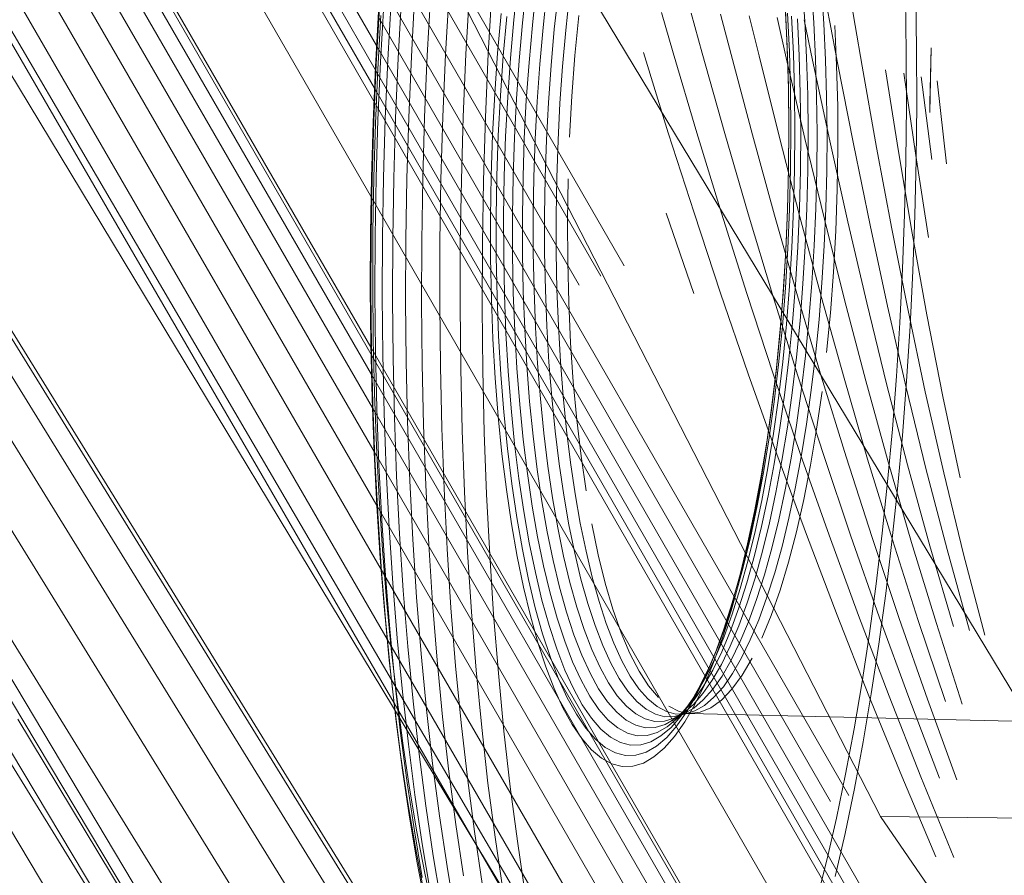
# Model space of a CAD drawing. Units: inches. Extents: x -50.3 to -6, y -21.7 to 21.7.
# Drawn here: x -45.6 to -45, y -9.6 to -9.1 of the extents above; entities that cross this region are included whole.
import ezdxf

# ---------------------------------------------------------------- set-up
doc = ezdxf.new("R2010")
doc.units = ezdxf.units.IN
doc.header["$MEASUREMENT"] = 0
doc.layers.get('0').update_dxf_attribs({"true_color": 0xe18f57})
doc.layers.add('7', color=7, linetype='Continuous')

# ---------------------------------------------------------------- blocks, each defined once
blk = doc.blocks.new('A$C722C4CDD')
at = {"color": 0, "linetype": 'Continuous', "lineweight": 0}
for p, q in [((-46.20588, -7.31286), (-45.0468, -9.57308)), ((-45.34992, -9.29396), (-45.92995, -8.28931)), ((-45.34992, -9.29396), (-45.92995, -8.28931)), ((-45.34982, -9.29793), (-45.93058, -8.29206)), ((-45.34954, -9.31007), (-45.93466, -8.29673)), ((-45.349, -9.32988), (-45.942, -8.30304)), ((-45.34803, -9.35602), (-45.95194, -8.31046)), ((-45.3464, -9.38807), (-45.96413, -8.31878)), ((-45.34381, -9.426), (-45.97835, -8.32781)), ((-45.34018, -9.46755), (-45.99359, -8.33688)), ((-45.84827, -8.33913), (-45.34981, -9.20442)), ((-46.00868, -8.34532), (-45.33611, -9.50559)), ((-45.33611, -9.50559), (-46.00868, -8.34532)), ((-45.33768, -9.49171), (-46.00868, -8.34532)), ((-45.34649, -9.11455), (-45.60266, -8.66985)), ((-44.50301, -10.26952), (-45.4702, -8.66845)), ((-45.34808, -9.14749), (-45.62224, -8.67158)), ((-45.34775, -9.13991), (-45.61728, -8.67203)), ((-45.34727, -9.12879), (-45.61073, -8.67145)), ((-44.7652, -10.45387), (-45.74865, -8.82587)), ((-45.33792, -9.0049), (-45.19932, -9.24549)), ((-45.34044, -9.03064), (-45.21312, -9.25166)), ((-45.22606, -9.25702), (-45.34248, -9.05493)), ((-45.0658, -9.56044), (-45.34414, -9.07727)), ((-45.26244, -9.07684), (-45.26487, -9.09919)), ((-45.25734, -9.07894), (-45.25974, -9.10091)), ((-45.09184, -9.0999), (-45.09329, -9.07861)), ((-45.08655, -9.10092), (-45.08799, -9.07982)), ((-45.08157, -9.07658), (-45.07704, -9.10066)), ((-45.06598, -9.07829), (-45.06191, -9.10249)), ((-45.32379, -9.08504), (-45.32583, -9.12106)), ((-45.3143, -9.08387), (-45.31637, -9.12035)), ((-45.30339, -9.08299), (-45.30548, -9.11985)), ((-45.29123, -9.0824), (-45.29334, -9.11956)), ((-45.27803, -9.08212), (-45.28014, -9.11948)), ((-45.25389, -9.10242), (-45.25153, -9.08078)), ((-45.24519, -9.08231), (-45.24753, -9.10369)), ((-45.23851, -9.08348), (-45.24083, -9.10467)), ((-45.2317, -9.08427), (-45.23399, -9.10534)), ((-45.08058, -9.1016), (-45.08201, -9.08062)), ((-45.02543, -9.11665), (-45.02597, -9.08398)), ((-45.34421, -9.12423), (-45.34227, -9.09003)), ((-45.33789, -9.08815), (-45.33986, -9.12301)), ((-45.33169, -9.08647), (-45.3337, -9.12195)), ((-45.10236, -9.11487), (-45.1035, -9.09124)), ((-45.03158, -9.11845), (-45.0321, -9.08656)), ((-45.34534, -9.09432), (-45.3472, -9.12707)), ((-45.34477, -9.0921), (-45.34667, -9.12559)), ((-45.34398, -9.09665), (-45.34579, -9.12863)), ((-45.3455, -9.09719), (-45.07658, -9.56401)), ((-45.27244, -9.09536), (-45.27456, -9.11907)), ((-45.26915, -9.09732), (-45.27123, -9.12057)), ((-45.2286, -9.12033), (-45.22631, -9.0966)), ((-45.17715, -9.09493), (-45.17022, -9.11874)), ((-45.15942, -9.09529), (-45.15283, -9.1191)), ((-45.13574, -9.11973), (-45.14197, -9.09588)), ((-45.11907, -9.12061), (-45.12491, -9.09673)), ((-45.10344, -9.09328), (-45.10231, -9.11646)), ((-45.10218, -9.09522), (-45.10108, -9.11798)), ((-45.09869, -9.11938), (-45.09978, -9.09701)), ((-45.26487, -9.09919), (-45.26692, -9.12202)), ((-45.26174, -9.12335), (-45.25974, -9.10091)), ((-45.25389, -9.10242), (-45.25587, -9.12454)), ((-45.10291, -9.12175), (-45.10834, -9.09781)), ((-45.09523, -9.12062), (-45.09629, -9.09858)), ((-45.08734, -9.12314), (-45.09235, -9.09912)), ((-45.09078, -9.12167), (-45.09184, -9.0999)), ((-45.0855, -9.12249), (-45.08655, -9.10092)), ((-45.07954, -9.12306), (-45.08058, -9.1016)), ((-45.07245, -9.12476), (-45.07704, -9.10066)), ((-45.07409, -9.10254), (-45.07297, -9.1264)), ((-45.05776, -9.1267), (-45.06191, -9.10249)), ((-45.24753, -9.10369), (-45.24948, -9.12554)), ((-45.24083, -9.10467), (-45.24276, -9.12632)), ((-45.23399, -9.10534), (-45.23592, -9.12687)), ((-44.87561, -9.93195), (-45.34649, -9.11455)), ((-45.10236, -9.11487), (-45.10231, -9.11646)), ((-45.10165, -9.1389), (-45.10236, -9.11487)), ((-45.10236, -9.11487), (-45.10162, -9.14003)), ((-45.31637, -9.12035), (-45.31796, -9.15704)), ((-45.30548, -9.11985), (-45.30708, -9.15692)), ((-45.29334, -9.11956), (-45.29495, -9.15692)), ((-45.28014, -9.11948), (-45.28177, -9.15704)), ((-45.27456, -9.11907), (-45.27626, -9.14316)), ((-45.27123, -9.12057), (-45.2729, -9.1442)), ((-45.23043, -9.14453), (-45.2286, -9.12033)), ((-45.17303, -9.16632), (-45.18783, -9.11864)), ((-45.15607, -9.16642), (-45.17022, -9.11874)), ((-45.15283, -9.1191), (-45.13937, -9.16682)), ((-45.13574, -9.11973), (-45.12303, -9.1675)), ((-45.10715, -9.16847), (-45.11907, -9.12061)), ((-45.10231, -9.11646), (-45.10162, -9.14003)), ((-45.10108, -9.11798), (-45.1004, -9.14112)), ((-45.09869, -9.11938), (-45.09802, -9.14213)), ((-45.09457, -9.14304), (-45.09523, -9.12062)), ((-45.03158, -9.11845), (-45.03148, -9.15056)), ((-45.02533, -9.14952), (-45.02543, -9.11665)), ((-45.01752, -9.1544), (-45.0167, -9.11582)), ((-45.0167, -9.11582), (-45.01746, -9.14856)), ((-45.34667, -9.12559), (-45.34812, -9.15927)), ((-45.34421, -9.12423), (-45.3457, -9.15863)), ((-45.34138, -9.15807), (-45.33986, -9.12301)), ((-45.3337, -9.12195), (-45.33525, -9.15762)), ((-45.32583, -9.12106), (-45.3274, -9.15727)), ((-45.26855, -9.14522), (-45.26692, -9.12202)), ((-45.26174, -9.12335), (-45.26335, -9.14616)), ((-45.25587, -9.12454), (-45.25746, -9.14701)), ((-45.24948, -9.12554), (-45.25105, -9.14774)), ((-45.24276, -9.12632), (-45.24432, -9.14832)), ((-45.23592, -9.12687), (-45.23747, -9.14874)), ((-45.09179, -9.16971), (-45.10291, -9.12175)), ((-45.09013, -9.14382), (-45.09078, -9.12167)), ((-45.07705, -9.17123), (-45.08734, -9.12314)), ((-45.08486, -9.14444), (-45.0855, -9.12249)), ((-45.0789, -9.14488), (-45.07954, -9.12306)), ((-45.07297, -9.1264), (-45.07234, -9.1507)), ((-45.063, -9.17302), (-45.07245, -9.12476)), ((-45.04918, -9.17515), (-45.05776, -9.1267)), ((-45.3472, -9.12707), (-45.34862, -9.15999)), ((-44.88472, -9.93173), (-45.34727, -9.12879)), ((-45.34579, -9.12863), (-45.34718, -9.16078)), ((-45.03627, -9.17755), (-45.04399, -9.12888)), ((-45.02592, -9.17982), (-45.03291, -9.13094)), ((-45.01635, -9.18226), (-45.02263, -9.13316)), ((-45.0076, -9.18488), (-45.0132, -9.13553)), ((-44.89171, -9.93156), (-45.34775, -9.13991)), ((-45.27626, -9.14316), (-45.27753, -9.16751)), ((-45.27415, -9.16809), (-45.2729, -9.1442)), ((-45.10138, -9.16322), (-45.10165, -9.1389)), ((-45.10165, -9.1389), (-45.10162, -9.14003)), ((-45.10136, -9.16388), (-45.10162, -9.14003)), ((-45.1004, -9.14112), (-45.10014, -9.16453)), ((-45.09802, -9.14213), (-45.09777, -9.16516)), ((-45.09457, -9.14304), (-45.09432, -9.16572)), ((-45.08989, -9.16622), (-45.09013, -9.14382)), ((-45.08461, -9.16664), (-45.08486, -9.14444)), ((-44.89647, -9.93145), (-45.34808, -9.14749)), ((-45.26855, -9.14522), (-45.26978, -9.16867)), ((-45.26335, -9.14616), (-45.26456, -9.16922)), ((-45.25746, -9.14701), (-45.25865, -9.16973)), ((-45.25105, -9.14774), (-45.25222, -9.17018)), ((-45.24432, -9.14832), (-45.24548, -9.17056)), ((-45.23747, -9.14874), (-45.23862, -9.17086)), ((-45.23177, -9.16905), (-45.23043, -9.14453)), ((-45.07866, -9.16696), (-45.0789, -9.14488)), ((-45.02566, -9.18253), (-45.02533, -9.14952)), ((-45.01752, -9.1544), (-45.01746, -9.14856)), ((-45.07234, -9.1507), (-45.07221, -9.17528)), ((-45.03181, -9.18279), (-45.03148, -9.15056)), ((-45.34862, -9.15999), (-45.34961, -9.19302)), ((-45.34812, -9.15927), (-45.34914, -9.19305)), ((-45.34718, -9.16078), (-45.34815, -9.19303)), ((-45.3457, -9.15863), (-45.34673, -9.19312)), ((-45.34138, -9.15807), (-45.34244, -9.19324)), ((-45.33632, -9.1934), (-45.33525, -9.15762)), ((-45.3274, -9.15727), (-45.32849, -9.1936)), ((-45.31796, -9.15704), (-45.31906, -9.19384)), ((-45.30708, -9.15692), (-45.3082, -9.1941)), ((-45.29495, -9.15692), (-45.29608, -9.1944)), ((-45.28177, -9.15704), (-45.2829, -9.19472)), ((-44.64324, -10.80164), (-45.65428, -9.16403)), ((-45.6407, -9.16376), (-44.62994, -10.80092)), ((-45.27837, -9.192), (-45.27753, -9.16751)), ((-45.17303, -9.16632), (-45.15775, -9.21405)), ((-45.14146, -9.21418), (-45.15607, -9.16642)), ((-45.12548, -9.21461), (-45.13937, -9.16682)), ((-45.12303, -9.1675), (-45.10991, -9.21535)), ((-45.10156, -9.18769), (-45.10138, -9.16322)), ((-45.10153, -9.18789), (-45.10136, -9.16388)), ((-45.10031, -9.18811), (-45.10014, -9.16453)), ((-45.09777, -9.16516), (-45.09794, -9.18833)), ((-45.09432, -9.16572), (-45.09448, -9.18856)), ((-45.08989, -9.16622), (-45.09005, -9.18878)), ((-45.08477, -9.18899), (-45.08461, -9.16664)), ((-45.07882, -9.18919), (-45.07866, -9.16696)), ((-44.66331, -10.80771), (-45.67509, -9.16892)), ((-45.63508, -9.16815), (-44.62411, -10.80564)), ((-45.63508, -9.16815), (-44.62411, -10.80564)), ((-45.27415, -9.16809), (-45.27497, -9.19212)), ((-45.26978, -9.16867), (-45.27058, -9.19225)), ((-45.26456, -9.16922), (-45.26535, -9.19241)), ((-45.25865, -9.16973), (-45.25943, -9.19258)), ((-45.25222, -9.17018), (-45.25299, -9.19275)), ((-45.24548, -9.17056), (-45.24624, -9.19293)), ((-45.23862, -9.17086), (-45.23938, -9.1931)), ((-45.10715, -9.16847), (-45.0948, -9.2164)), ((-45.08025, -9.21774), (-45.09179, -9.16971)), ((-45.06633, -9.21938), (-45.07705, -9.17123)), ((-45.0531, -9.2213), (-45.063, -9.17302)), ((-44.68925, -10.81889), (-45.70219, -9.17821)), ((-45.07221, -9.17528), (-45.07258, -9.19999)), ((-45.04013, -9.22359), (-45.04918, -9.17515)), ((-45.02805, -9.22617), (-45.03627, -9.17755)), ((-45.03256, -9.21505), (-45.03181, -9.18279)), ((-45.02644, -9.21557), (-45.02566, -9.18253)), ((-45.0184, -9.22861), (-45.02592, -9.17982)), ((-45.10217, -9.21221), (-45.10156, -9.18769)), ((-45.10213, -9.21194), (-45.10153, -9.18789)), ((-45.1009, -9.21172), (-45.10031, -9.18811)), ((-45.09852, -9.21155), (-45.09794, -9.18833)), ((-45.09448, -9.18856), (-45.09505, -9.21143)), ((-45.09005, -9.18878), (-45.09062, -9.21138)), ((-45.08477, -9.18899), (-45.08534, -9.21138)), ((-45.07938, -9.21145), (-45.07882, -9.18919)), ((-44.71983, -10.83464), (-45.73431, -9.19147)), ((-45.34961, -9.19302), (-45.35017, -9.22605)), ((-45.34914, -9.19305), (-45.34971, -9.22683)), ((-45.34815, -9.19303), (-45.34869, -9.22529)), ((-45.34673, -9.19312), (-45.34731, -9.22763)), ((-45.34244, -9.19324), (-45.34303, -9.22842)), ((-45.33632, -9.1934), (-45.33692, -9.22919)), ((-45.3291, -9.22994), (-45.32849, -9.1936)), ((-45.31906, -9.19384), (-45.31968, -9.23064)), ((-45.3082, -9.1941), (-45.30882, -9.2313)), ((-45.29608, -9.1944), (-45.29671, -9.23189)), ((-45.2829, -9.19472), (-45.28353, -9.2324)), ((-45.27837, -9.192), (-45.27877, -9.21651)), ((-45.27497, -9.19212), (-45.27536, -9.21616)), ((-45.27058, -9.19225), (-45.27097, -9.21586)), ((-45.26535, -9.19241), (-45.26572, -9.21562)), ((-45.25943, -9.19258), (-45.2598, -9.21545)), ((-45.25299, -9.19275), (-45.25335, -9.21534)), ((-45.24624, -9.19293), (-45.2466, -9.21531)), ((-45.23938, -9.1931), (-45.23974, -9.21536)), ((-45.23299, -9.21846), (-45.23263, -9.19375)), ((-45.07258, -9.19999), (-45.07343, -9.22468)), ((-44.75357, -10.85419), (-45.76989, -9.20805)), ((-45.34981, -9.20442), (-44.93147, -9.93061)), ((-45.17428, -9.21424), (-45.15782, -9.262)), ((-45.15775, -9.21405), (-45.14194, -9.26183)), ((-45.14146, -9.21418), (-45.12635, -9.26198)), ((-45.1111, -9.26246), (-45.12548, -9.21461)), ((-45.10323, -9.23665), (-45.10217, -9.21221)), ((-45.10317, -9.23592), (-45.10213, -9.21194)), ((-45.10192, -9.23525), (-45.1009, -9.21172)), ((-45.09952, -9.23469), (-45.09852, -9.21155)), ((-45.09604, -9.23423), (-45.09505, -9.21143)), ((-45.09062, -9.21138), (-45.09159, -9.2339)), ((-45.08534, -9.21138), (-45.0863, -9.2337)), ((-45.08033, -9.23365), (-45.07938, -9.21145)), ((-45.27877, -9.21651), (-45.27872, -9.24093)), ((-45.27536, -9.21616), (-45.27531, -9.24011)), ((-45.27097, -9.21586), (-45.27092, -9.23937)), ((-45.26572, -9.21562), (-45.26568, -9.23873)), ((-45.2598, -9.21545), (-45.25975, -9.23822)), ((-45.25335, -9.21534), (-45.25331, -9.23784)), ((-45.2466, -9.21531), (-45.24656, -9.23761)), ((-45.23974, -9.21536), (-45.2397, -9.23753)), ((-45.23286, -9.24304), (-45.23299, -9.21846)), ((-45.09629, -9.26326), (-45.10991, -9.21535)), ((-45.0948, -9.2164), (-45.08197, -9.26438)), ((-45.08025, -9.21774), (-45.06821, -9.26581)), ((-45.05509, -9.26754), (-45.06633, -9.21938)), ((-45.03374, -9.24727), (-45.03256, -9.21505)), ((-45.02644, -9.21557), (-45.02765, -9.24855)), ((-45.35017, -9.22605), (-45.35029, -9.25904)), ((-45.34869, -9.22529), (-45.34881, -9.25748)), ((-45.07478, -9.24921), (-45.07343, -9.22468)), ((-45.04266, -9.26957), (-45.0531, -9.2213)), ((-45.03051, -9.272), (-45.04013, -9.22359)), ((-45.01924, -9.27472), (-45.02805, -9.22617)), ((-45.34971, -9.22683), (-45.34983, -9.2606)), ((-45.34731, -9.22763), (-45.34744, -9.26213)), ((-45.34303, -9.22842), (-45.34315, -9.26362)), ((-45.33692, -9.22919), (-45.33705, -9.26504)), ((-45.3291, -9.22994), (-45.32923, -9.26635)), ((-45.31981, -9.26756), (-45.31968, -9.23064)), ((-45.30882, -9.2313), (-45.30896, -9.26862)), ((-45.29671, -9.23189), (-45.29684, -9.26953)), ((-45.28353, -9.2324), (-45.28367, -9.27028)), ((-45.25331, -9.23784), (-45.25286, -9.26013)), ((-45.24656, -9.23761), (-45.24611, -9.25969)), ((-45.2397, -9.23753), (-45.23925, -9.25949)), ((-45.10472, -9.26089), (-45.10323, -9.23665)), ((-45.10463, -9.25969), (-45.10317, -9.23592)), ((-45.10335, -9.25859), (-45.10192, -9.23525)), ((-45.10093, -9.25763), (-45.09952, -9.23469)), ((-45.09743, -9.25684), (-45.09604, -9.23423)), ((-45.09296, -9.25623), (-45.09159, -9.2339)), ((-45.0863, -9.2337), (-45.08766, -9.25583)), ((-45.08033, -9.23365), (-45.08168, -9.25565)), ((-45.27872, -9.24093), (-45.27823, -9.26511)), ((-45.27531, -9.24011), (-45.27483, -9.26384)), ((-45.27092, -9.23937), (-45.27045, -9.26266)), ((-45.26568, -9.23873), (-45.26522, -9.26164)), ((-45.25975, -9.23822), (-45.2593, -9.26078)), ((-45.23224, -9.26734), (-45.23286, -9.24304)), ((-45.07661, -9.27341), (-45.07478, -9.24921)), ((-45.03534, -9.27934), (-45.03374, -9.24727)), ((-45.02765, -9.24855), (-45.02929, -9.2814)), ((-45.08342, -9.27737), (-45.08168, -9.25565)), ((-45.35029, -9.25904), (-45.34997, -9.29181)), ((-45.34983, -9.2606), (-45.3495, -9.29411)), ((-45.34881, -9.25748), (-45.3485, -9.28949)), ((-45.2593, -9.26078), (-45.25843, -9.28303)), ((-45.25286, -9.26013), (-45.25201, -9.2821)), ((-45.24527, -9.28147), (-45.24611, -9.25969)), ((-45.23925, -9.25949), (-45.23841, -9.28114)), ((-45.10663, -9.2848), (-45.10472, -9.26089)), ((-45.1065, -9.28314), (-45.10463, -9.25969)), ((-45.10519, -9.28162), (-45.10335, -9.25859)), ((-45.10472, -9.26089), (-45.10463, -9.25969)), ((-45.10274, -9.28027), (-45.10093, -9.25763)), ((-45.09921, -9.27915), (-45.09743, -9.25684)), ((-45.09472, -9.27827), (-45.09296, -9.25623)), ((-45.0894, -9.27767), (-45.08766, -9.25583)), ((-45.34744, -9.26213), (-45.3471, -9.29635)), ((-45.34315, -9.26362), (-45.34281, -9.29849)), ((-45.33705, -9.26504), (-45.3367, -9.30051)), ((-45.32923, -9.26635), (-45.32887, -9.30236)), ((-45.27823, -9.26511), (-45.27731, -9.28896)), ((-45.27483, -9.26384), (-45.27392, -9.28722)), ((-45.27045, -9.26266), (-45.26956, -9.28563)), ((-45.26522, -9.26164), (-45.26434, -9.28421)), ((-45.23112, -9.2912), (-45.23224, -9.26734)), ((-45.14194, -9.26183), (-45.12556, -9.30965)), ((-45.12635, -9.26198), (-45.11067, -9.30983)), ((-45.1111, -9.26246), (-45.09616, -9.31035)), ((-45.08211, -9.31121), (-45.09629, -9.26326)), ((-45.06856, -9.31239), (-45.08197, -9.26438)), ((-45.06821, -9.26581), (-45.05559, -9.31389)), ((-45.31945, -9.30402), (-45.31981, -9.26756)), ((-45.30896, -9.26862), (-45.30859, -9.30546)), ((-45.29684, -9.26953), (-45.29648, -9.30665)), ((-45.28367, -9.27028), (-45.2833, -9.30758)), ((-45.05509, -9.26754), (-45.04325, -9.3157)), ((-45.03159, -9.31782), (-45.04266, -9.26957)), ((-45.02023, -9.32035), (-45.03051, -9.272)), ((-45.09687, -9.2999), (-45.09472, -9.27827)), ((-45.09153, -9.2991), (-45.0894, -9.27767)), ((-45.08554, -9.29868), (-45.08342, -9.27737)), ((-45.07661, -9.27341), (-45.0789, -9.29714)), ((-45.00973, -9.32319), (-45.01924, -9.27472)), ((-45.26434, -9.28421), (-45.26305, -9.30635)), ((-45.25843, -9.28303), (-45.25716, -9.30484)), ((-45.25076, -9.30365), (-45.25201, -9.2821)), ((-45.24527, -9.28147), (-45.24402, -9.30282)), ((-45.23841, -9.28114), (-45.23718, -9.30238)), ((-45.10896, -9.30827), (-45.10663, -9.2848)), ((-45.10879, -9.30617), (-45.1065, -9.28314)), ((-45.10743, -9.30422), (-45.10519, -9.28162)), ((-45.10494, -9.3025), (-45.10274, -9.28027)), ((-45.10138, -9.30104), (-45.09921, -9.27915)), ((-45.03534, -9.27934), (-45.03736, -9.31119)), ((-45.03136, -9.31401), (-45.02929, -9.2814)), ((-45.3485, -9.28949), (-45.34776, -9.32125)), ((-45.27731, -9.28896), (-45.27594, -9.31234)), ((-45.27392, -9.28722), (-45.27259, -9.31016)), ((-45.26956, -9.28563), (-45.26825, -9.30814)), ((-45.34997, -9.29181), (-45.34921, -9.32432)), ((-44.98306, -9.92938), (-45.34992, -9.29396)), ((-44.98306, -9.92938), (-45.34992, -9.29396)), ((-45.3495, -9.29411), (-45.34872, -9.32735)), ((-45.3471, -9.29635), (-45.34631, -9.33029)), ((-45.22952, -9.31448), (-45.23112, -9.2912)), ((-44.68032, -10.96947), (-45.67875, -9.29859)), ((-45.67875, -9.29859), (-44.68032, -10.96947)), ((-44.98528, -9.92933), (-45.34982, -9.29793)), ((-45.34281, -9.29849), (-45.34201, -9.33309)), ((-45.3367, -9.30051), (-45.33588, -9.3357)), ((-45.32887, -9.30236), (-45.32804, -9.33808)), ((-45.23718, -9.30238), (-45.23555, -9.32308)), ((-45.10753, -9.32419), (-45.10494, -9.3025)), ((-45.10393, -9.32241), (-45.10138, -9.30104)), ((-45.09938, -9.32101), (-45.09687, -9.2999)), ((-45.09402, -9.32003), (-45.09153, -9.2991)), ((-45.08802, -9.31949), (-45.08554, -9.29868)), ((-44.6823, -10.97926), (-45.6814, -9.30726)), ((-45.31861, -9.34019), (-45.31945, -9.30402)), ((-45.30859, -9.30546), (-45.30774, -9.342)), ((-45.29648, -9.30665), (-45.29562, -9.34348)), ((-45.2833, -9.30758), (-45.28244, -9.3446)), ((-45.26825, -9.30814), (-45.26653, -9.3301)), ((-45.26305, -9.30635), (-45.26136, -9.32794)), ((-45.25549, -9.32611), (-45.25716, -9.30484)), ((-45.25076, -9.30365), (-45.24911, -9.32466)), ((-45.24402, -9.30282), (-45.24239, -9.32364)), ((-45.11169, -9.33118), (-45.10896, -9.30827)), ((-45.11147, -9.32864), (-45.10879, -9.30617)), ((-45.11006, -9.32629), (-45.10743, -9.30422)), ((-44.99206, -9.92916), (-45.34954, -9.31007)), ((-45.27594, -9.31234), (-45.27416, -9.33514)), ((-45.27259, -9.31016), (-45.27084, -9.33252)), ((-45.12556, -9.30965), (-45.10857, -9.35749)), ((-45.11067, -9.30983), (-45.09439, -9.35771)), ((-45.08062, -9.35828), (-45.09616, -9.31035)), ((-45.08211, -9.31121), (-45.06732, -9.35918)), ((-45.05453, -9.36041), (-45.06856, -9.31239)), ((-45.04232, -9.36197), (-45.05559, -9.31389)), ((-45.03979, -9.34273), (-45.03736, -9.31119)), ((-45.03385, -9.34631), (-45.03136, -9.31401)), ((-44.69199, -10.99366), (-45.69216, -9.31984)), ((-45.22744, -9.33703), (-45.22952, -9.31448)), ((-45.09688, -9.34033), (-45.09402, -9.32003)), ((-45.09085, -9.33968), (-45.08802, -9.31949)), ((-45.04325, -9.3157), (-45.03074, -9.36385)), ((-45.03159, -9.31782), (-45.01983, -9.36604)), ((-45.34921, -9.32432), (-45.34802, -9.35649)), ((-45.34776, -9.32125), (-45.34659, -9.35266)), ((-45.24911, -9.32466), (-45.24707, -9.34503)), ((-45.24239, -9.32364), (-45.24038, -9.34383)), ((-45.23555, -9.32308), (-45.23355, -9.34316)), ((-45.11048, -9.34524), (-45.10753, -9.32419)), ((-45.10684, -9.34316), (-45.10393, -9.32241)), ((-45.10226, -9.3415), (-45.09938, -9.32101)), ((-45.08165, -9.32024), (-45.08484, -9.34259)), ((-45.00923, -9.36865), (-45.02023, -9.32035)), ((-44.99947, -9.37157), (-45.00973, -9.32319)), ((-45.00307, -9.9289), (-45.349, -9.32988)), ((-45.34872, -9.32735), (-45.3475, -9.36024)), ((-45.34631, -9.33029), (-45.34507, -9.36387)), ((-45.26653, -9.3301), (-45.2644, -9.35139)), ((-45.25927, -9.34887), (-45.26136, -9.32794)), ((-45.25549, -9.32611), (-45.25343, -9.34673)), ((-45.11481, -9.35341), (-45.11169, -9.33118)), ((-45.11453, -9.35045), (-45.11147, -9.32864)), ((-45.11307, -9.3477), (-45.11006, -9.32629)), ((-44.70896, -11.01202), (-45.71059, -9.33578)), ((-45.34201, -9.33309), (-45.34074, -9.36732)), ((-45.33588, -9.3357), (-45.33459, -9.37052)), ((-45.27416, -9.33514), (-45.27195, -9.35724)), ((-45.27084, -9.33252), (-45.26867, -9.35421)), ((-45.22491, -9.35872), (-45.22744, -9.33703)), ((-45.32804, -9.33808), (-45.32673, -9.37342)), ((-45.31728, -9.37598), (-45.31861, -9.34019)), ((-45.30774, -9.342), (-45.3064, -9.37816)), ((-45.29562, -9.34348), (-45.29427, -9.37991)), ((-45.23355, -9.34316), (-45.23117, -9.3625)), ((-45.11011, -9.36318), (-45.10684, -9.34316)), ((-45.10549, -9.36128), (-45.10226, -9.3415)), ((-45.10007, -9.35993), (-45.09688, -9.34033)), ((-45.09403, -9.35916), (-45.09085, -9.33968)), ((-45.08484, -9.34259), (-45.08844, -9.36404)), ((-45.04263, -9.37387), (-45.03979, -9.34273)), ((-45.28244, -9.3446), (-45.28108, -9.38122)), ((-45.25927, -9.34887), (-45.25679, -9.36904)), ((-45.25343, -9.34673), (-45.25099, -9.3666)), ((-45.24707, -9.34503), (-45.24466, -9.36466)), ((-45.24038, -9.34383), (-45.23799, -9.36328)), ((-45.11644, -9.36837), (-45.11307, -9.3477)), ((-45.1138, -9.36557), (-45.11048, -9.34524)), ((-45.03675, -9.3782), (-45.03385, -9.34631)), ((-45.34659, -9.35266), (-45.34501, -9.38366)), ((-45.26867, -9.35421), (-45.2661, -9.3751)), ((-45.26188, -9.3719), (-45.2644, -9.35139)), ((-45.11831, -9.37488), (-45.11481, -9.35341)), ((-45.11796, -9.37151), (-45.11453, -9.35045)), ((-45.01734, -9.92856), (-45.34803, -9.35602)), ((-45.34802, -9.35649), (-45.34639, -9.38822)), ((-45.3475, -9.36024), (-45.34585, -9.39269)), ((-45.27195, -9.35724), (-45.26933, -9.37855)), ((-45.22192, -9.37941), (-45.22491, -9.35872)), ((-45.10857, -9.35749), (-45.09095, -9.40535)), ((-45.10359, -9.3787), (-45.10007, -9.35993)), ((-45.09753, -9.37783), (-45.09403, -9.35916)), ((-45.09439, -9.35771), (-45.07748, -9.40562)), ((-45.06444, -9.40622), (-45.08062, -9.35828)), ((-45.05187, -9.40716), (-45.06732, -9.35918)), ((-45.05453, -9.36041), (-45.03983, -9.40844)), ((-45.34507, -9.36387), (-45.34337, -9.397)), ((-45.25099, -9.3666), (-45.24819, -9.38563)), ((-45.24466, -9.36466), (-45.24189, -9.38346)), ((-45.23799, -9.36328), (-45.23524, -9.38191)), ((-45.23117, -9.3625), (-45.22844, -9.38102)), ((-45.11745, -9.38503), (-45.1138, -9.36557)), ((-45.1137, -9.38235), (-45.11011, -9.36318)), ((-45.10904, -9.38022), (-45.10549, -9.36128)), ((-45.08844, -9.36404), (-45.09244, -9.38446)), ((-45.02836, -9.41005), (-45.04232, -9.36197)), ((-45.01751, -9.41198), (-45.03074, -9.36385)), ((-45.01983, -9.36604), (-45.00732, -9.41422)), ((-45.34074, -9.36732), (-45.33901, -9.40108)), ((-45.33459, -9.37052), (-45.33283, -9.40487)), ((-45.26188, -9.3719), (-45.25898, -9.39154)), ((-45.25679, -9.36904), (-45.25394, -9.38835)), ((-45.12174, -9.39166), (-45.11796, -9.37151)), ((-45.12015, -9.38816), (-45.11644, -9.36837)), ((-45.00923, -9.36865), (-44.99745, -9.41689)), ((-45.32673, -9.37342), (-45.32495, -9.40829)), ((-45.31548, -9.41129), (-45.31728, -9.37598)), ((-45.3064, -9.37816), (-45.30458, -9.41383)), ((-45.26933, -9.37855), (-45.26632, -9.39894)), ((-45.26315, -9.39511), (-45.2661, -9.3751)), ((-45.12216, -9.39543), (-45.11831, -9.37488)), ((-45.10134, -9.3956), (-45.09753, -9.37783)), ((-45.04587, -9.40454), (-45.04263, -9.37387)), ((-45.04006, -9.40961), (-45.03675, -9.3782)), ((-45.34501, -9.38366), (-45.343, -9.41415)), ((-45.29427, -9.37991), (-45.29243, -9.41586)), ((-45.28108, -9.38122), (-45.27923, -9.41735)), ((-45.24189, -9.38346), (-45.23876, -9.40132)), ((-45.23524, -9.38191), (-45.23214, -9.39961)), ((-45.22844, -9.38102), (-45.22536, -9.39862)), ((-45.11762, -9.4006), (-45.1137, -9.38235)), ((-45.1129, -9.39825), (-45.10904, -9.38022)), ((-45.10742, -9.39657), (-45.10359, -9.3787)), ((-45.09244, -9.38446), (-45.09681, -9.40373)), ((-45.0344, -9.92815), (-45.3464, -9.38807)), ((-45.34639, -9.38822), (-45.34434, -9.41943)), ((-45.25394, -9.38835), (-45.25073, -9.4067)), ((-45.24819, -9.38563), (-45.24502, -9.40371)), ((-45.12419, -9.407), (-45.12015, -9.38816)), ((-45.12142, -9.40355), (-45.11745, -9.38503)), ((-45.34585, -9.39269), (-45.34375, -9.42461)), ((-45.26315, -9.39511), (-45.25983, -9.41412)), ((-45.25898, -9.39154), (-45.25572, -9.41021)), ((-45.12216, -9.39543), (-45.12636, -9.415)), ((-45.12586, -9.41086), (-45.12174, -9.39166)), ((-45.10543, -9.41238), (-45.10134, -9.3956)), ((-45.34337, -9.397), (-45.34123, -9.4296)), ((-45.33901, -9.40108), (-45.33683, -9.4343)), ((-45.26632, -9.39894), (-45.26293, -9.41832)), ((-45.23876, -9.40132), (-45.23531, -9.41816)), ((-45.23214, -9.39961), (-45.22872, -9.4163)), ((-45.22536, -9.39862), (-45.22195, -9.41522)), ((-45.2147, -9.4173), (-45.21851, -9.39898)), ((-45.12182, -9.41784), (-45.11762, -9.4006)), ((-45.11706, -9.41528), (-45.1129, -9.39825)), ((-45.11154, -9.41344), (-45.10742, -9.39657)), ((-45.33283, -9.40487), (-45.33062, -9.43866)), ((-45.25073, -9.4067), (-45.24718, -9.42401)), ((-45.24502, -9.40371), (-45.24152, -9.42076)), ((-45.12854, -9.4248), (-45.12419, -9.407)), ((-45.12569, -9.42105), (-45.12142, -9.40355)), ((-45.09681, -9.40373), (-45.10152, -9.42172)), ((-45.09095, -9.40535), (-45.07268, -9.45324)), ((-45.07748, -9.40562), (-45.05992, -9.45354)), ((-45.0476, -9.45418), (-45.06444, -9.40622)), ((-45.03575, -9.45516), (-45.05187, -9.40716)), ((-45.04949, -9.43464), (-45.04587, -9.40454)), ((-45.32495, -9.40829), (-45.32269, -9.44259)), ((-45.31548, -9.41129), (-45.31319, -9.44603)), ((-45.25572, -9.41021), (-45.2521, -9.42781)), ((-45.12586, -9.41086), (-45.13028, -9.42898)), ((-45.11593, -9.42923), (-45.11154, -9.41344)), ((-45.1098, -9.42808), (-45.10543, -9.41238)), ((-45.04006, -9.40961), (-45.04377, -9.44043)), ((-45.02443, -9.45648), (-45.03983, -9.40844)), ((-45.02836, -9.41005), (-45.01367, -9.45812)), ((-45.00352, -9.46009), (-45.01751, -9.41198)), ((-45.34434, -9.41943), (-45.34187, -9.45005)), ((-45.343, -9.41415), (-45.34059, -9.44405)), ((-45.30227, -9.44892), (-45.30458, -9.41383)), ((-45.29243, -9.41586), (-45.29011, -9.45122)), ((-45.27923, -9.41735), (-45.2769, -9.45289)), ((-45.26293, -9.41832), (-45.25918, -9.4366)), ((-45.25983, -9.41412), (-45.25614, -9.43205)), ((-45.23531, -9.41816), (-45.23153, -9.4339)), ((-45.22872, -9.4163), (-45.22497, -9.43189)), ((-45.22195, -9.41522), (-45.21823, -9.43072)), ((-45.2105, -9.43426), (-45.2147, -9.4173)), ((-45.13087, -9.43347), (-45.12636, -9.415)), ((-45.12631, -9.43397), (-45.12182, -9.41784)), ((-45.12149, -9.43122), (-45.11706, -9.41528)), ((-44.99402, -9.46237), (-45.00732, -9.41422)), ((-44.99745, -9.41689), (-44.98485, -9.46507)), ((-45.34375, -9.42461), (-45.34122, -9.45592)), ((-45.24718, -9.42401), (-45.2433, -9.44017)), ((-45.24152, -9.42076), (-45.2377, -9.43669)), ((-45.12854, -9.4248), (-45.13317, -9.44145)), ((-45.13024, -9.43742), (-45.12569, -9.42105)), ((-45.10152, -9.42172), (-45.10655, -9.43832)), ((-45.05393, -9.92768), (-45.34381, -9.426)), ((-45.34123, -9.4296), (-45.33865, -9.46156)), ((-45.2521, -9.42781), (-45.24816, -9.44425)), ((-45.21823, -9.43072), (-45.21422, -9.44507)), ((-45.135, -9.44595), (-45.13028, -9.42898)), ((-45.12617, -9.44598), (-45.12149, -9.43122)), ((-45.12057, -9.44387), (-45.11593, -9.42923)), ((-45.11441, -9.44263), (-45.1098, -9.42808)), ((-45.33683, -9.4343), (-45.3342, -9.46688)), ((-45.25918, -9.4366), (-45.25508, -9.45367)), ((-45.25614, -9.43205), (-45.25213, -9.4488)), ((-45.2377, -9.43669), (-45.23358, -9.45142)), ((-45.23153, -9.4339), (-45.22746, -9.44845)), ((-45.22497, -9.43189), (-45.22094, -9.44631)), ((-45.20594, -9.44976), (-45.2105, -9.43426)), ((-45.13568, -9.45077), (-45.13087, -9.43347)), ((-45.13105, -9.44892), (-45.12631, -9.43397)), ((-45.05349, -9.4641), (-45.04949, -9.43464)), ((-45.33062, -9.43866), (-45.32794, -9.4718)), ((-45.32269, -9.44259), (-45.31998, -9.47623)), ((-45.2433, -9.44017), (-45.23911, -9.45513)), ((-45.13806, -9.45688), (-45.13317, -9.44145)), ((-45.13024, -9.43742), (-45.13505, -9.45259)), ((-45.11924, -9.45596), (-45.11441, -9.44263)), ((-45.10655, -9.43832), (-45.11187, -9.45343)), ((-45.04377, -9.44043), (-45.04787, -9.4706)), ((-45.34059, -9.44405), (-45.33776, -9.4733)), ((-45.31319, -9.44603), (-45.31044, -9.48009)), ((-45.25213, -9.4488), (-45.24779, -9.46429)), ((-45.24816, -9.44425), (-45.2439, -9.45946)), ((-45.22746, -9.44845), (-45.2231, -9.46175)), ((-45.21662, -9.45949), (-45.22094, -9.44631)), ((-45.21422, -9.44507), (-45.20993, -9.45817)), ((-45.13998, -9.46166), (-45.135, -9.44595)), ((-45.13108, -9.45951), (-45.12617, -9.44598)), ((-45.12543, -9.45727), (-45.12057, -9.44387)), ((-45.34187, -9.45005), (-45.33898, -9.48002)), ((-45.30227, -9.44892), (-45.29949, -9.48334)), ((-45.28731, -9.4859), (-45.29011, -9.45122)), ((-45.2769, -9.45289), (-45.27408, -9.48775)), ((-45.25508, -9.45367), (-45.25066, -9.46947)), ((-45.23358, -9.45142), (-45.22917, -9.46488)), ((-45.20106, -9.4637), (-45.20594, -9.44976)), ((-45.14075, -9.46679), (-45.13568, -9.45077)), ((-45.14009, -9.46649), (-45.13505, -9.45259)), ((-45.13105, -9.44892), (-45.13601, -9.46261)), ((-45.11187, -9.45343), (-45.11743, -9.46696)), ((-45.07268, -9.45324), (-45.05378, -9.50114)), ((-45.05992, -9.45354), (-45.04171, -9.50148)), ((-45.03008, -9.50216), (-45.0476, -9.45418)), ((-45.34122, -9.45592), (-45.33826, -9.4866)), ((-45.2439, -9.45946), (-45.23935, -9.47336)), ((-45.23911, -9.45513), (-45.23464, -9.46879)), ((-45.21662, -9.45949), (-45.21206, -9.47136)), ((-45.20993, -9.45817), (-45.20539, -9.46997)), ((-45.14318, -9.47102), (-45.13806, -9.45688)), ((-45.13108, -9.45951), (-45.13618, -9.47172)), ((-45.13049, -9.46937), (-45.12543, -9.45727)), ((-45.12428, -9.468), (-45.11924, -9.45596)), ((-45.01893, -9.50317), (-45.03575, -9.45516)), ((-45.0083, -9.50452), (-45.02443, -9.45648)), ((-44.99823, -9.50619), (-45.01367, -9.45812)), ((-45.33865, -9.46156), (-45.33562, -9.49291)), ((-45.24779, -9.46429), (-45.24316, -9.47844)), ((-45.22917, -9.46488), (-45.22451, -9.47701)), ((-45.2185, -9.47373), (-45.2231, -9.46175)), ((-45.19588, -9.476), (-45.20106, -9.4637)), ((-45.1452, -9.47606), (-45.13998, -9.46166)), ((-45.14118, -9.47498), (-45.13601, -9.46261)), ((-45.05786, -9.49283), (-45.05349, -9.4641)), ((-45.07455, -9.92719), (-45.34018, -9.46755)), ((-45.3342, -9.46688), (-45.33111, -9.49886)), ((-45.32794, -9.4718), (-45.3248, -9.50436)), ((-45.25066, -9.46947), (-45.24594, -9.4839)), ((-45.23464, -9.46879), (-45.22991, -9.4811)), ((-45.21206, -9.47136), (-45.20726, -9.48186)), ((-45.20539, -9.46997), (-45.20062, -9.48041)), ((-45.14852, -9.48378), (-45.14318, -9.47102)), ((-45.14608, -9.48146), (-45.14075, -9.46679)), ((-45.14534, -9.47904), (-45.14009, -9.46649)), ((-45.1452, -9.47606), (-45.14318, -9.47102)), ((-45.14147, -9.48256), (-45.13618, -9.47172)), ((-45.13049, -9.46937), (-45.13573, -9.48011)), ((-45.12949, -9.47868), (-45.12428, -9.468)), ((-45.05235, -9.50002), (-45.04787, -9.4706)), ((-45.33776, -9.4733), (-45.33455, -9.50179)), ((-45.31998, -9.47623), (-45.31679, -9.50931)), ((-45.23935, -9.47336), (-45.23454, -9.48587)), ((-45.2196, -9.48773), (-45.22451, -9.47701)), ((-45.2185, -9.47373), (-45.21365, -9.48432)), ((-45.19042, -9.48657), (-45.19588, -9.476)), ((-45.15064, -9.48906), (-45.1452, -9.47606)), ((-45.14653, -9.48595), (-45.14118, -9.47498)), ((-45.33826, -9.4866), (-45.33898, -9.48002)), ((-45.33898, -9.48002), (-45.33568, -9.5092)), ((-45.31044, -9.48009), (-45.30721, -9.51363)), ((-45.29949, -9.48334), (-45.29622, -9.51724)), ((-45.24594, -9.4839), (-45.24094, -9.49689)), ((-45.24316, -9.47844), (-45.23825, -9.49119)), ((-45.22991, -9.4811), (-45.22493, -9.49198)), ((-45.20726, -9.48186), (-45.20225, -9.49093)), ((-45.20062, -9.48041), (-45.19564, -9.48944)), ((-45.15404, -9.49511), (-45.14852, -9.48378)), ((-45.15162, -9.49472), (-45.14608, -9.48146)), ((-45.15077, -9.49017), (-45.14534, -9.47904)), ((-45.1469, -9.49198), (-45.14147, -9.48256)), ((-45.14111, -9.48944), (-45.13573, -9.48011)), ((-45.13484, -9.48796), (-45.12949, -9.47868)), ((-45.12321, -9.47883), (-45.12918, -9.48896)), ((-45.33826, -9.4866), (-45.33489, -9.51644)), ((-45.28731, -9.4859), (-45.28401, -9.5201)), ((-45.27077, -9.52215), (-45.27408, -9.48775)), ((-45.23454, -9.48587), (-45.22948, -9.49694)), ((-45.2196, -9.48773), (-45.21449, -9.497)), ((-45.21365, -9.48432), (-45.2086, -9.49348)), ((-45.19564, -9.48944), (-45.19048, -9.49701)), ((-45.18474, -9.49536), (-45.19042, -9.48657)), ((-45.15626, -9.5006), (-45.15064, -9.48906)), ((-45.15203, -9.49548), (-45.14653, -9.48595)), ((-45.14662, -9.49731), (-45.14111, -9.48944)), ((-45.14032, -9.49578), (-45.13484, -9.48796)), ((-45.12918, -9.48896), (-45.13528, -9.49728)), ((-45.0829, -9.92699), (-45.33768, -9.49171)), ((-45.33562, -9.49291), (-45.33218, -9.52338)), ((-45.23825, -9.49119), (-45.2331, -9.50247)), ((-45.21974, -9.50139), (-45.22493, -9.49198)), ((-45.2086, -9.49348), (-45.20337, -9.50116)), ((-45.20225, -9.49093), (-45.19707, -9.49854)), ((-45.17886, -9.5023), (-45.18474, -9.49536)), ((-45.15972, -9.50495), (-45.15404, -9.49511)), ((-45.15766, -9.50352), (-45.15203, -9.49548)), ((-45.15735, -9.50648), (-45.15162, -9.49472)), ((-45.15635, -9.49985), (-45.15077, -9.49017)), ((-45.15246, -9.49992), (-45.1469, -9.49198)), ((-45.06259, -9.52077), (-45.05786, -9.49283)), ((-45.33111, -9.49886), (-45.3276, -9.52993)), ((-45.24094, -9.49689), (-45.23568, -9.50839)), ((-45.22948, -9.49694), (-45.2242, -9.50652)), ((-45.21974, -9.50139), (-45.21436, -9.50928)), ((-45.21449, -9.497), (-45.20919, -9.50478)), ((-45.19797, -9.50732), (-45.20337, -9.50116)), ((-45.19172, -9.50465), (-45.19707, -9.49854)), ((-45.18517, -9.50308), (-45.19048, -9.49701)), ((-45.16206, -9.50801), (-45.15635, -9.49985)), ((-45.16205, -9.51062), (-45.15626, -9.5006)), ((-45.15972, -9.50495), (-45.15635, -9.49985)), ((-45.15811, -9.50635), (-45.15246, -9.49992)), ((-45.15222, -9.50369), (-45.14662, -9.49731)), ((-45.14589, -9.50212), (-45.14032, -9.49578)), ((-45.13528, -9.49728), (-45.1415, -9.50376)), ((-45.05719, -9.52863), (-45.05235, -9.50002)), ((-45.05378, -9.50114), (-45.03423, -9.54905)), ((-45.04171, -9.50148), (-45.02283, -9.54943)), ((-45.33611, -9.50559), (-45.22471, -9.69779)), ((-45.22471, -9.69779), (-45.33611, -9.50559)), ((-45.33455, -9.50179), (-45.33094, -9.52946)), ((-45.3248, -9.50436), (-45.32123, -9.53597)), ((-45.2331, -9.50247), (-45.22772, -9.51222)), ((-45.21873, -9.51454), (-45.2242, -9.50652)), ((-45.20373, -9.51102), (-45.20919, -9.50478)), ((-45.19797, -9.50732), (-45.19245, -9.51194)), ((-45.19172, -9.50465), (-45.18625, -9.50922)), ((-45.18517, -9.50308), (-45.17972, -9.50762)), ((-45.16665, -9.51051), (-45.17282, -9.50737)), ((-45.16553, -9.51325), (-45.15972, -9.50495)), ((-45.16383, -9.51124), (-45.15811, -9.50635)), ((-45.16338, -9.51003), (-45.15766, -9.50352)), ((-45.16325, -9.5167), (-45.15735, -9.50648)), ((-45.15789, -9.50853), (-45.15222, -9.50369)), ((-45.1572, -9.51021), (-45.15153, -9.50694)), ((-45.15153, -9.50694), (-45.14589, -9.50212)), ((-45.1415, -9.50376), (-45.14778, -9.50834)), ((-45.01188, -9.55014), (-45.03008, -9.50216)), ((-45.0014, -9.55119), (-45.01893, -9.50317)), ((-45.33568, -9.5092), (-45.33199, -9.53753)), ((-45.31679, -9.50931), (-45.31316, -9.5414)), ((-45.23568, -9.50839), (-45.2302, -9.51833)), ((-45.22772, -9.51222), (-45.22215, -9.52039)), ((-45.20882, -9.51562), (-45.21436, -9.50928)), ((-45.20373, -9.51102), (-45.19814, -9.51568)), ((-45.19245, -9.51194), (-45.18682, -9.51498)), ((-45.18625, -9.50922), (-45.18067, -9.51223)), ((-45.18067, -9.51223), (-45.17502, -9.51368)), ((-45.17972, -9.50762), (-45.17418, -9.51062)), ((-45.17418, -9.51062), (-45.16855, -9.51205)), ((-45.17144, -9.51997), (-45.16553, -9.51325)), ((-45.16959, -9.51456), (-45.16383, -9.51124)), ((-45.16959, -9.51456), (-45.1636, -9.51182)), ((-45.16932, -9.51354), (-45.1636, -9.51182)), ((-45.16289, -9.51192), (-45.16932, -9.51354)), ((-45.16917, -9.51498), (-45.16338, -9.51003)), ((-45.16917, -9.51498), (-45.16383, -9.51124)), ((-45.16855, -9.51205), (-45.16289, -9.51192)), ((-45.16796, -9.51907), (-45.16205, -9.51062)), ((-45.16787, -9.51462), (-45.16206, -9.50801)), ((-45.16787, -9.51462), (-45.16338, -9.51003)), ((-45.16039, -9.51173), (-45.16665, -9.51051)), ((-45.1636, -9.51182), (-45.15789, -9.50853)), ((-45.16289, -9.51192), (-45.1572, -9.51021)), ((-45.16039, -9.51173), (-45.16289, -9.51192)), ((-45.15409, -9.511), (-45.16039, -9.51173)), ((-44.66554, -9.52349), (-45.16039, -9.51173)), ((-45.14778, -9.50834), (-45.15409, -9.511)), ((-45.55988, -9.51518), (-44.53053, -11.2195)), ((-45.33489, -9.51644), (-45.33111, -9.54541)), ((-45.30721, -9.51363), (-45.30354, -9.54613)), ((-45.29622, -9.51724), (-45.29251, -9.55009)), ((-45.2302, -9.51833), (-45.22452, -9.52666)), ((-45.21309, -9.52098), (-45.21873, -9.51454)), ((-45.20882, -9.51562), (-45.20315, -9.52035)), ((-45.19814, -9.51568), (-45.19244, -9.51876)), ((-45.18667, -9.52024), (-45.19244, -9.51876)), ((-45.18112, -9.51643), (-45.18682, -9.51498)), ((-45.18112, -9.51643), (-45.17536, -9.51629)), ((-45.18085, -9.52009), (-45.175, -9.51834)), ((-45.17536, -9.51629), (-45.16959, -9.51456)), ((-45.17502, -9.51368), (-45.16932, -9.51354)), ((-45.175, -9.51834), (-45.16917, -9.51498)), ((-45.17398, -9.52592), (-45.16796, -9.51907)), ((-45.17375, -9.51964), (-45.16787, -9.51462)), ((-45.16928, -9.52532), (-45.16325, -9.5167)), ((-45.33218, -9.52338), (-45.32832, -9.55298)), ((-45.28401, -9.5201), (-45.28027, -9.55321)), ((-45.27077, -9.52215), (-45.26701, -9.55543)), ((-45.21641, -9.52695), (-45.22215, -9.52039)), ((-45.21309, -9.52098), (-45.20732, -9.5258)), ((-45.20315, -9.52035), (-45.19736, -9.52348)), ((-45.1915, -9.52497), (-45.19736, -9.52348)), ((-45.18559, -9.52483), (-45.1915, -9.52497)), ((-45.18085, -9.52009), (-45.18667, -9.52024)), ((-45.17967, -9.52305), (-45.18559, -9.52483)), ((-45.17967, -9.52305), (-45.17375, -9.51964)), ((-45.17742, -9.52507), (-45.17144, -9.51997)), ((-45.06766, -9.54783), (-45.06259, -9.52077)), ((-45.33094, -9.52946), (-45.32695, -9.55622)), ((-45.3276, -9.52993), (-45.32367, -9.5601)), ((-45.22452, -9.52666), (-45.21867, -9.53335)), ((-45.21641, -9.52695), (-45.21053, -9.53186)), ((-45.20732, -9.5258), (-45.20144, -9.52898)), ((-45.19547, -9.5305), (-45.20144, -9.52898)), ((-45.18946, -9.53035), (-45.19547, -9.5305)), ((-45.18344, -9.52854), (-45.18946, -9.53035)), ((-45.17742, -9.52507), (-45.18344, -9.52854)), ((-45.17398, -9.52592), (-45.18007, -9.53112)), ((-45.16928, -9.52532), (-45.17542, -9.5323)), ((-45.06238, -9.55634), (-45.05719, -9.52863)), ((-45.32123, -9.53597), (-45.31722, -9.56667)), ((-45.21867, -9.53335), (-45.21267, -9.53835)), ((-45.21053, -9.53186), (-45.20453, -9.5351)), ((-45.19846, -9.53665), (-45.20453, -9.5351)), ((-45.19234, -9.5365), (-45.19846, -9.53665)), ((-45.1862, -9.53465), (-45.19234, -9.5365)), ((-45.18007, -9.53112), (-45.1862, -9.53465)), ((-45.17542, -9.5323), (-45.18163, -9.5376)), ((-45.33199, -9.53753), (-45.3279, -9.56494)), ((-45.31316, -9.5414), (-45.3091, -9.57256)), ((-45.21267, -9.53835), (-45.20657, -9.54166)), ((-45.20038, -9.54323), (-45.20657, -9.54166)), ((-45.18787, -9.5412), (-45.19414, -9.54308)), ((-45.18163, -9.5376), (-45.18787, -9.5412)), ((-45.33111, -9.54541), (-45.32693, -9.57345)), ((-45.30354, -9.54613), (-45.29942, -9.5777)), ((-45.19414, -9.54308), (-45.20038, -9.54323)), ((-45.07306, -9.57394), (-45.06766, -9.54783)), ((-45.32832, -9.55298), (-45.32405, -9.58161)), ((-45.29251, -9.55009), (-45.28835, -9.58199)), ((-45.28027, -9.55321), (-45.27607, -9.58536)), ((-45.03423, -9.54905), (-45.01407, -9.59698)), ((-45.02283, -9.54943), (-45.00332, -9.5974)), ((-45.32695, -9.55622), (-45.32259, -9.58202)), ((-45.32367, -9.5601), (-45.31932, -9.58929)), ((-45.26701, -9.55543), (-45.26279, -9.58775)), ((-45.06791, -9.58308), (-45.06238, -9.55634)), ((-45.3279, -9.56494), (-45.32344, -9.59135)), ((-45.31722, -9.56667), (-45.3128, -9.59636)), ((-45.32693, -9.57345), (-45.32237, -9.60046)), ((-45.3091, -9.57256), (-45.3046, -9.60271)), ((-45.07878, -9.59903), (-45.07306, -9.57394)), ((-45.0468, -9.57308), (-44.59603, -9.57796)), ((-45.0468, -9.57308), (-43.59835, -11.67801)), ((-45.32405, -9.58161), (-45.31939, -9.6092)), ((-45.32259, -9.58202), (-45.31788, -9.60677)), ((-45.29942, -9.5777), (-45.29487, -9.60824)), ((-45.28835, -9.58199), (-45.28375, -9.61285)), ((-45.07377, -9.60877), (-45.06791, -9.58308)), ((-45.31932, -9.58929), (-45.31457, -9.61742)), ((-45.27607, -9.58536), (-45.27144, -9.61646)), ((-45.26279, -9.58775), (-45.25813, -9.61902)), ((-45.32344, -9.59135), (-45.31861, -9.6167)), ((-45.32237, -9.60046), (-45.31743, -9.62639)), ((-45.3128, -9.59636), (-45.30796, -9.62498)), ((-45.0848, -9.62303), (-45.07878, -9.59903)), ((-45.31788, -9.60677), (-45.31282, -9.63042)), ((-45.3046, -9.60271), (-45.2997, -9.63177))]:
    blk.add_line(p, q, dxfattribs=at)

msp = doc.modelspace()

# ---------------------------------------------------------------- block references
at = {"layer": '7'}
msp.add_blockref('A$C722C4CDD', (0, 0), dxfattribs=at)

doc.saveas('drawing.dxf')
